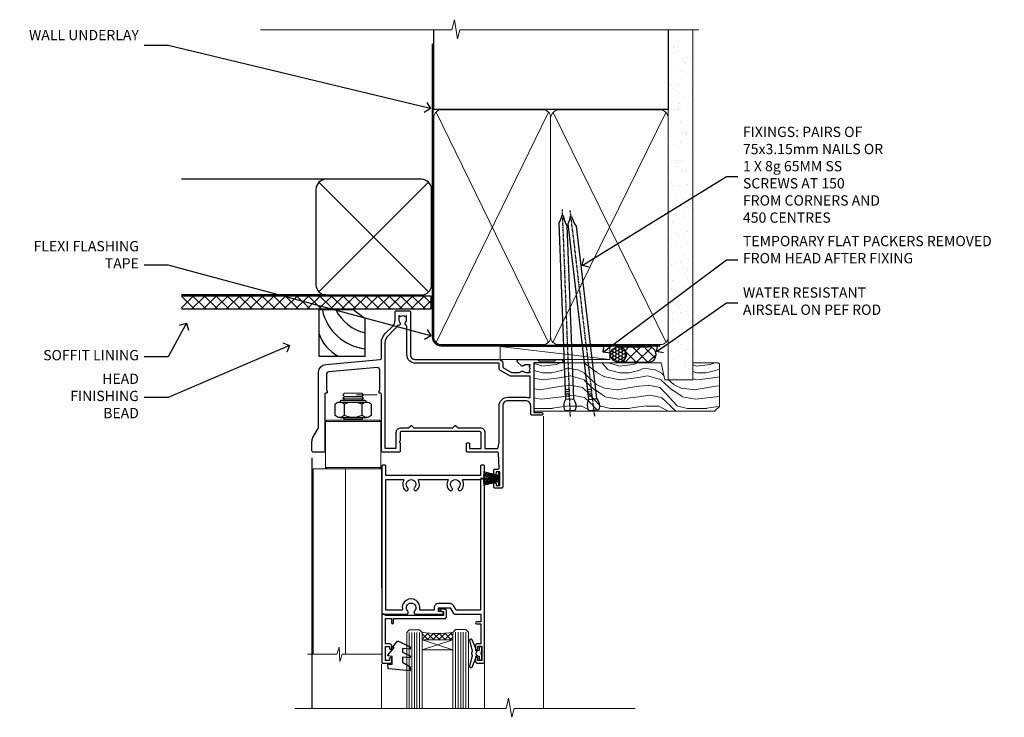
# Model space of a CAD drawing. Units: millimetres. Extents: x 1409 to 8566, y 792 to 2181.
# Drawn here: x 6832 to 7215, y 1909 to 2181 of the extents above; entities that cross this region are included whole.
import ezdxf
from ezdxf import colors
from ezdxf.entities.mleader import LeaderData, LeaderLine
from ezdxf.math import Vec2, Vec3

# ---------------------------------------------------------------- set-up
doc = ezdxf.new("R2010")
doc.units = ezdxf.units.MM
doc.linetypes.add('CENTER', pattern=[2, 1.25, -0.25, 0.25, -0.25])
doc.linetypes.add('Dashed', pattern=[564.444447, 282.222223, -282.222223])
doc.layers.add('Aluminium Systems Ltd Joinery Detail', color=7, linetype='Continuous')
doc.layers.add('Aluminium Systems Ltd Notes', color=7, linetype='Continuous')
doc.styles.get("Standard").update_dxf_attribs({"font": 'arial.ttf'})

# ---------------------------------------------------------------- blocks, each defined once
blk = doc.blocks.new('_Open90')
at = {"color": 0, "linetype": 'ByBlock', "lineweight": -2}
for p, q in [((0, 0), (-1, 0)), ((-0.5, 0.5), (0, 0)), ((0, 0), (-0.5, -0.5))]:
    blk.add_line(p, q, dxfattribs=at)
blk = doc.blocks.new('Vertical Profiled Metal DF Soffit Head Residential')
h = blk.add_hatch()
h.set_pattern_fill('ANSI37', color=256)
h.set_pattern_definition([(45, (0.0363, -3.3995), (-2.24506, 2.24506), []), (135, (0.0363, -3.3995), (-2.24506, -2.24506), [])])
h.paths.add_polyline_path([(39.54, 7.31), (-57.61, 7.31), (-57.61, 2.31), (39.54, 2.31)])
for p, q in [((-1.29, 52.72), (-57.61, 52.72, 1)), ((-4.12, 8.89), (38.54, 51.54)), ((38.54, 8.89), (-4.12, 51.54)), ((-1.29, 7.72), (-57.61, 7.72, 1))]:
    blk.add_line(p, q)
blk.add_lwpolyline([(-5.29, 11.72, 0.414214), (-1.29, 7.72), (35.71, 7.72, 0.414214), (39.71, 11.72), (39.71, 48.72, 0.414214), (35.71, 52.72), (-1.29, 52.72, 0.414214), (-5.29, 48.72)], format="xyb", close=True)
blk.add_lwpolyline([(-57.61, 2.31), (39.54, 2.31), (39.54, 7.31), (-57.61, 7.31)])
blk = doc.blocks.new('Soffit Bead')
for points in [[(-4.72, 0), (-18, 0), (-18, -18), (0, -18), (0, -3.54), (-4.72, 0)], [(-4.72, 0), (-12, 0)], [(0, -12), (0, -3.54)]]:
    blk.add_lwpolyline(points)
for centre, radius, start, end in [((2.06, 3.9), 19.11, 191.7794, 263.8215), ((3.68, 7.45), 16.79, 206.345, 257.3246), ((-2.86, -4.04), 15.93, 198.1551, 241.2344)]:
    blk.add_arc(centre, radius, start, end)
blk = doc.blocks.new('90mm Framing Head DF')
at = {"layer": 'Aluminium Systems Ltd Joinery Detail'}
h = blk.add_hatch(dxfattribs=at)
h.set_pattern_fill('AR-SAND', color=256, scale=0.15)
h.set_pattern_definition([(37.5, (2.752, -0.2966), (-0.24, 7.3412), [0, -5.7912, 0, -6.477, 0, -6.19125]), (7.5, (2.752, -0.297), (6.74285, 10.7524), [0, -3.1242, 0, -5.2197, 0, -2.00025]), (327.5, (-1.934, -0.2966), (11.86489, 0.02156), [0, -1.905, 0, -6.858, 0, -8.9535]), (317.5, (-1.934, -0.297), (11.45335, 3.34394), [0, -0.9525, 0, -4.4958, 0, -5.1435])])
h.paths.add_polyline_path([(121.71, -4.97), (112.21, -4.97), (112.21, -136.07), (121.71, -136.07)])
at = {"layer": 'Aluminium Systems Ltd Joinery Detail', "lineweight": 5}
for p, q in [((21.89, -121.49, 1), (65.56, -31.9, 1)), ((21.89, -31.9, 1), (65.56, -121.49, 1)), ((67.34, -121.49, 1), (111.29, -32.08, 2)), ((67.38, -32.08, 1), (111.32, -121.49, 2))]:
    blk.add_line(p, q, dxfattribs=at)
at = {"layer": 'Aluminium Systems Ltd Joinery Detail', "linetype": 'Continuous', "lineweight": 5, "ltscale": 0.12}
blk.add_lwpolyline([(124.08, 0.03), (31.17, 0.03), (30.27, -3.41), (29, 4.01), (27.96, 0.03), (-46.43, 0.03)], dxfattribs=at)
at = {"layer": 'Aluminium Systems Ltd Joinery Detail', "linetype": 'Dashed', "elevation": 1}
blk.add_lwpolyline([(112.21, 0.03), (112.21, -30.99), (21, -30.99), (21, 0.03)], dxfattribs=at)
at = {"layer": 'Aluminium Systems Ltd Joinery Detail', "lineweight": 5, "elevation": 2}
blk.add_lwpolyline([(112.21, 0.03), (112.21, -136.07), (121.71, -136.07), (121.71, 0.03)], dxfattribs=at)
at = {"layer": 'Aluminium Systems Ltd Joinery Detail', "linetype": 'Dashed', "lineweight": 5, "ltscale": 0.01, "const_width": 0.25, "elevation": 1.25}
blk.add_lwpolyline([(20.85, -0.17), (20.85, -119.34, 0.414144), (24.04, -122.51), (109.17, -122.51)], format="xyb", dxfattribs=at)
at = {"layer": 'Aluminium Systems Ltd Joinery Detail', "linetype": 'CENTER', "lineweight": 5, "ltscale": 3, "const_width": 0.5, "elevation": 1.5}
blk.add_lwpolyline([(20.47, -5.31), (20.47, -119.34, 0.422885), (24.04, -122.89), (109.17, -122.89)], format="xyb", dxfattribs=at)
at = {"layer": 'Aluminium Systems Ltd Joinery Detail', "lineweight": 5, "elevation": 1}
for points in [[(66.45, -117.23), (66.45, -34.05, 0.414214), (63.42, -31.01), (24.04, -31.01, 0.414214), (21, -34.05), (21, -117.23)], [(112.21, -117.44), (112.21, -34.26, 0.368185), (109.17, -31.01), (69.49, -31.01, 0.368185), (66.45, -34.26), (66.45, -117.44)], [(66.45, -36.16), (66.45, -119.34, -0.414214), (63.42, -122.38), (24.04, -122.38, -0.414214), (21, -119.34), (21, -36.16)], [(112.21, -36.16), (112.21, -119.34, -0.414214), (109.17, -122.38), (69.49, -122.38, -0.414214), (66.45, -119.34), (66.45, -36.16)]]:
    blk.add_lwpolyline(points, format="xyb", dxfattribs=at)
blk = doc.blocks.new('Nail 75 JH')
at = {"linetype": 'CENTER'}
blk.add_line((0, 2.3), (0, -78.26), dxfattribs=at)
for p, q in [((1.5, -4.49), (-1.5, -4.49)), ((1.5, -5.73), (0.13, -5.73)), ((1.5, -6.6), (0.13, -6.6)), ((1.5, -7.47), (0.13, -7.47)), ((1.5, -8.34), (0.13, -8.34))]:
    blk.add_line(p, q)
blk.add_lwpolyline([(-1.5, -4.49, -0.247527), (-2.06, -0.36, -0.331135), (-1.58, 0), (1.58, 0, -0.331135), (2.06, -0.36, -0.247527), (1.5, -4.49), (1.5, -73.21, 0.124564), (0.28, -75.97), (-0.25, -75.97, 0.101255), (-1.5, -72.05)], format="xyb", close=True)
blk = doc.blocks.new('Vertical Profiled Metal DF Residential Liner')
at = {"layer": 'Aluminium Systems Ltd Joinery Detail'}
h = blk.add_hatch(dxfattribs=at)
h.set_pattern_fill('HONEY', color=256, scale=0.25)
h.set_pattern_definition([(0, (-220.41284, -579.2454), (1.190625, 0.68740766), [0.79375, -1.5875]), (120, (-220.41284, -579.2454), (-1.190625, 0.6874077), [0.79375, -1.5875]), (60, (-220.41284, -579.2454), (3e-09, 1.3748153), [-1.5875, 0.79375])])
h.paths.add_polyline_path([(34.1, 2.26, 1), (28.1, 2.26, 1)])
h = blk.add_hatch(dxfattribs=at)
h.set_pattern_fill('ANSI37', color=256)
h.set_pattern_definition([(45, (-220.4128, -579.2454), (-2.245064, 2.245064), []), (135, (-220.4128, -579.2454), (-2.245064, -2.245064), [])])
h.paths.add_polyline_path([(42.76, 5.26), (42.43, 5.26), (40.02, 3.92), (40.4, 5.26), (31.26, 5.26, -1), (31.26, -0.74), (42.76, -0.74, 1)])
at = {"layer": 'Aluminium Systems Ltd Joinery Detail', "lineweight": 5}
h = blk.add_hatch(dxfattribs=at)
h.set_pattern_fill('WOOD-3', color=256, scale=97.5, angle=30, style=0, pattern_type=2)
h.set_pattern_definition([(4.7636, (472.3163, -7171.838), (-330.0000284, -29.999746), [3.61248, -357.63537]), (348.6901, (475.9163, -7171.538), (120.0000226, -29.999929), [4.58913, -148.38147]), (315, (480.416, -7172.438), (-3e-14, -30.00001), [3.39411, -39.03228]), (313.1524, (482.8163, -7174.838), (420.00008502, -449.99992613), [6.57951, -651.37185]), (347.0054, (487.3163, -7179.638), (-270.000023, 59.9999273), [4.00251, -396.24741]), (360, (491.216, -7180.538), (30, -30), [7.5, -22.5]), (9.4623, (498.7163, -7180.538), (-150.0000232, -29.9999442), [3.64965, -178.83321]), (5.7106, (472.3163, -7179.938), (-269.9999827, -30.0000394), [3.01497, -298.48131]), (360, (475.316, -7179.638), (30, -30), [4.5, -25.5]), (331.6992, (479.8163, -7179.638), (329.9998536, -180.0002662), [4.42944, -438.51525]), (307.875, (483.7163, -7181.738), (-120.0000559, 149.999973), [6.84105, -335.21157]), (320.7106, (487.9163, -7187.138), (180.0000192, -149.99998896), [4.26381, -422.11632]), (353.6598, (491.2163, -7189.838), (239.9999821, -30.0000474), [5.43324, -266.22831]), (11.8887, (496.6163, -7190.438), (-419.99991903, -90.00031606), [5.82495, -576.66969]), (6.7098, (472.3163, -7189.238), (270.00002993, 29.99981644), [5.13516, -508.3821]), (356.6335, (477.4163, -7188.638), (479.99997966, -30.0003289), [5.10882, -505.77279]), (326.3099, (482.516, -7188.938), (-59.999987, 30.00004), [5.40834, -102.75822]), (312.5104, (487.0163, -7191.938), (299.99972155, -330.0002602), [4.88364, -483.48096]), (345.0686, (490.3163, -7195.538), (330.00001605, -89.9999086), [4.65726, -461.06799]), (360, (494.816, -7196.738), (30, -30), [3.6, -26.4]), (12.9946, (498.4163, -7196.738), (270.000023, 59.9999273), [4.00251, -396.24741]), (360, (481.616, -7166.738), (30, -30), [0, -30]), (136.8476, (485.8163, -7171.238), (449.99992613, -420.00008502), [6.57951, -651.37185]), (153.4349, (481.016, -7196.738), (-29.999975, 30.00004), [2.68329, -64.39875]), (171.8699, (478.6163, -7195.538), (-179.9999933, 29.9999807), [4.24263, -207.88938]), (203.1986, (474.4163, -7194.938), (-149.999992, -60.0000398), [2.28474, -226.18845]), (333.4349, (485.816, -7171.238), (29.999975, -30.00004), [3.35409, -63.72795]), (353.2902, (488.8163, -7172.738), (-270.00002993, 29.99981644), [5.13516, -508.3821]), (10.1247, (493.9163, -7173.338), (509.99996369, 90.00025766), [8.53287, -844.75488]), (10.3048, (472.3163, -7168.538), (180.0000288, 29.9998463), [3.35409, -332.05608]), (344.4759, (475.6163, -7167.938), (-330.00003074, 89.99993333), [5.60445, -554.84178]), (317.1211, (481.0163, -7169.438), (-390.0000238, 359.9999926), [5.7315, -567.41769]), (325.3048, (485.2163, -7173.338), (299.99982777, -210.0002583), [4.74342, -469.59822]), (350.5377, (489.1163, -7176.038), (150.0000232, -29.9999442), [5.47449, -177.0084]), (6.5819, (494.5163, -7176.938), (-510.00004314, -59.99960101), [7.85175, -777.3234]), (8.1301, (472.3163, -7176.038), (-179.9999933, -29.9999807), [4.24263, -207.88938]), (348.6901, (476.5163, -7175.438), (120.0000226, -29.999929), [4.58913, -148.38147]), (317.4896, (481.0163, -7176.338), (-330.0002602, 299.99972155), [4.88364, -483.48096]), (315, (484.616, -7179.638), (-3e-14, -30.00001), [5.51544, -36.91098]), (342.646, (488.5163, -7183.538), (-390.00006057, 119.99983507), [5.02893, -497.86272]), (3.3665, (493.3163, -7185.038), (-479.99997966, -30.0003289), [5.10882, -505.77279]), (17.1027, (498.4163, -7184.738), (300.0000519, 89.9998648), [4.08045, -403.96368]), (8.7462, (472.3163, -7183.538), (209.9999801, 30.0001259), [3.94587, -390.64251]), (345.0686, (476.2163, -7182.938), (330.00001605, -89.9999086), [4.65726, -461.06799]), (327.9946, (480.7163, -7184.138), (-149.9999683, 90.0000332), [5.6604, -277.35906]), (310.1009, (485.5163, -7187.138), (-329.9999418, 390.00005789), [7.45185, -737.7327]), (344.0546, (490.3163, -7192.838), (-120.0000038, 29.9999967), [4.36806, -214.03524]), (6.009, (494.5163, -7194.038), (299.99999253, 29.99997952), [5.7315, -567.41769]), (23.1986, (500.2163, -7193.438), (149.999992, 60.0000398), [2.28474, -226.18845]), (9.4623, (472.3163, -7192.538), (-150.0000232, -29.9999442), [3.64965, -178.83321]), (349.992, (475.9163, -7191.938), (329.99998664, -60.00010416), [5.17881, -512.7015]), (322.5946, (481.0163, -7192.838), (389.99977395, -300.00029858), [6.42027, -635.60775]), (330.9454, (486.1163, -7166.738), (210.0000115, -120.0000008), [3.08868, -305.78022]), (349.2157, (488.8163, -7168.238), (-479.9999851, 90.0000165), [6.41328, -634.91349]), (7.125, (495.1163, -7169.438), (-210.0000114, -29.9999485), [7.25604, -234.6117])])
h.paths.add_polyline_path([(70.28, -18.01), (68.4, -19.78), (-1.8, -19.78), (-1.8, -0.91), (47.69, -0.91), (49.03, -7.57), (60, -7.57), (60, -0.91), (69.84, -0.91), (70.28, -1.33)])
blk.add_line((-14.92, 5.36, -1), (27.74, 0.29, -1), dxfattribs=at)
at = {"layer": 'Aluminium Systems Ltd Joinery Detail'}
for p, q in [((31.26, 5.26, -2), (42.76, 5.26, -2)), ((31.26, -0.74, -2), (42.76, -0.74, -2))]:
    blk.add_line(p, q, dxfattribs=at)
at = {"layer": 'Aluminium Systems Ltd Joinery Detail', "lineweight": 5, "elevation": -1}
for points in [[(-14.92, 5.36), (27.74, 5.36), (27.74, 0.29), (-14.92, 0.29)], [(69.94, -0.91), (60, -0.91), (60, -7.57), (49.13, -7.57), (47.79, -0.91), (-1.8, -0.91), (-1.8, -19.78), (68.5, -19.78), (70.38, -18.01), (70.38, -1.33)]]:
    blk.add_lwpolyline(points, close=True, dxfattribs=at)
at = {"layer": 'Aluminium Systems Ltd Joinery Detail'}
blk.add_circle((31.1, 2.26, -2), 3, dxfattribs=at)
for centre in [(31.26, 2.26, -2), (42.76, 2.26, -2)]:
    blk.add_arc(centre, 3, 270, 90, dxfattribs=at)
for p, rotation in [((12.33, -19.56), 182.193320942632), ((21.62, -19.47), 186.7683232742154)]:
    blk.add_blockref('Nail 75 JH', p, dxfattribs=dict(at, rotation=rotation))
blk = doc.blocks.new('NZ212')
at = {"color": 8}
for p, q in [((-3.5, 5.19), (-3.5, 0.81)), ((3.5, 0.81), (3.5, 5.19))]:
    blk.add_line(p, q, dxfattribs=at)
blk.add_lwpolyline([(3.5, 0.81, -0.230358), (-3.5, 0.81, -0.460716), (-7, 0.81), (-7, 5.19, -0.460716), (-3.5, 5.19, -0.230358), (3.5, 5.19, -0.460716), (7, 5.19), (7, 0.81, -0.460716)], format="xyb", close=True, dxfattribs=at)
for points in [[(-5.25, 6), (5.25, 6)], [(-5.25, 0), (5.25, 0)]]:
    blk.add_lwpolyline(points, dxfattribs=at)
blk.add_lwpolyline([(-5, 6, -0.414214), (-4.2, 6.8), (4.2, 6.8, -0.414214), (5, 6)], format="xyb", dxfattribs=at)
blk = doc.blocks.new('C438-20694')
blk.add_lwpolyline([(25.21, 0.75, -0.414214), (24.46, 0), (22.71, 0, -0.668179), (22.57, 0.34), (23.23, 1), (24.01, 1), (24.01, 2.5), (1.5, 2.5), (1, 2), (0.2, 2, -0.414214), (0, 2.2), (0, 20.8, -0.414214), (0.2, 21), (3.4, 21, -0.414214), (3.9, 20.5), (3.9, 19.35, -1), (3, 19.35), (3, 20), (1.5, 20), (1.5, 14.6), (3, 14.6), (3, 15.25, -1), (3.9, 15.25), (3.9, 14.35, -0.414214), (3.15, 13.6), (1.5, 13.6), (1.5, 3.7), (3.8, 3.7), (3.8, 5.3, -1), (4.6, 5.3), (4.6, 3.7), (24.46, 3.7, -0.414214), (25.21, 2.95)], format="xyb", close=True)
blk = doc.blocks.new('DY470')
blk.add_lwpolyline([(5.75, 8.13), (8.75, 10), (8.75, 11.5), (0.33, 10.76, 0.36397), (0.15, 10.58), (0, 8.91), (1.75, 8.91), (1.75, 5.91), (0, 5.76), (0, 5.46), (2.49, 2.49), (1.95, 2.45), (1.95, 2.15), (3.75, 0), (4.15, 0), (8.75, 2.24), (8.75, 3.04), (5.75, 2.78), (5.75, 4.26), (8.75, 5.73), (8.75, 6.53), (5.75, 6.26)], format="xyb", close=True)
blk = doc.blocks.new('C471-20683')
at = {"layer": 'Aluminium Systems Ltd Joinery Detail', "flags": 128}
for points in [[(38.5, 58), (38.5, 61), (36.9, 61, -1), (36.9, 61.8), (38.5, 61.8), (38.5, 69.5), (37, 69.5, -0.414214), (36.5, 70), (36.5, 71.3, -1), (37.4, 71.3), (37.4, 70.5), (38.9, 70.5), (38.9, 76), (37.4, 76), (37.4, 75.2, -1), (36.5, 75.2), (36.5, 76.5, -0.414214), (37, 77), (39.5, 77, -0.414214), (40, 76.5), (40, 0.5, -0.414214), (39.5, 0), (38.9, 0, -0.414214), (38.4, 0.5), (38.4, 4), (1.6, 4), (1.6, 0.5, -0.414214), (1.1, 0), (0.5, 0, -0.414214), (0, 0.5), (0, 57.5, -0.414214), (0.5, 58), (9.6, 58, -0.669065), (10.1, 56.81, 2.422599), (12.7, 56.81, -0.669065), (13.2, 58), (23.5, 58, -1), (23.5, 57), (22, 57), (22, 55.5), (26.56, 55.5), (27.86, 57.75, -0.267949), (28.29, 58)], [(38.4, 5.6), (38.4, 56.4), (28.92, 56.4), (27.91, 54.65, -0.267949), (26.61, 53.9), (21.9, 53.9, -0.414214), (20.4, 55.4), (20.4, 56.4), (14.98, 56.4, 0.471933), (14.79, 56.16, -1.214321), (8.01, 56.16, 0.471933), (7.82, 56.4), (1.6, 56.4), (1.6, 5.6), (8.4, 5.6, 0.574571), (8.57, 5.9, -0.33761), (9.11, 9.8, -1), (10.09, 8.81, 2.420133), (12.71, 8.81, -1), (13.69, 9.8, -0.33761), (14.23, 5.9, 0.574571), (14.4, 5.6), (25.6, 5.6, 0.574571), (25.77, 5.9, -0.33761), (26.31, 9.8, -1), (27.29, 8.81, 2.420133), (29.91, 8.81, -1), (30.89, 9.8, -0.33761), (31.43, 5.9, 0.574571), (31.6, 5.6)]]:
    blk.add_lwpolyline(points, format="xyb", close=True, dxfattribs=at)
blk = doc.blocks.new('F115-21144')
for points in [[(2.6, 45.18, -0.388879), (5.34, 48.17), (26.54, 50.02, 0.388879), (27, 50.52), (27, 56.59, -0.198912), (28.46, 60.12), (31.42, 63.08, 0.198912), (32.3, 65.2), (32.3, 68.5, -0.414214), (32.8, 69), (37.8, 69, -0.414214), (38.3, 68.5), (38.3, 52, 0.414214), (40.3, 50), (72.8, 50, -0.414252), (74.2, 48.6), (74.2, 46.91), (77.55, 44.98), (80.53, 44.98, 0.215136), (81.28, 45.31, -0.417796), (82.28, 45.37, 0.185946), (83.3, 44.98), (84.83, 44.98), (84.83, 45.22), (84.47, 45.52, 0.36397), (84.47, 47.48), (84.83, 47.78), (84.83, 48.03), (83.3, 48.03, 0.185946), (82.28, 47.63, -0.39964), (81.31, 47.66), (79.99, 48.98, -0.668179), (80.42, 50), (87.8, 50), (88.2, 49.6), (94.4, 49.6), (94.8, 50), (97.2, 50, -1), (97.2, 48.8), (86.3, 48.8), (86.3, 29.4), (89.3, 29.4, -1), (89.3, 28.4), (85.5, 28.4, -0.414214), (85.1, 28.8), (85.1, 32, 0.414214), (83.1, 34), (76.2, 34, 0.414214), (74.2, 32), (74.2, 0.5, -0.414214), (73.7, 0), (71.2, 0, -0.414214), (70.7, 0.5), (70.7, 1.65, -1), (71.6, 1.65), (71.6, 1), (73.1, 1), (73.1, 6.4), (71.6, 6.4), (71.6, 5.75, -1), (70.7, 5.75), (70.7, 6.9, -0.414214), (71.2, 7.4), (72.28, 7.4, 0.423115), (72.78, 7.92), (72.61, 13.52, 0.405368), (72.11, 14), (60.6, 14, -0.414214), (60.1, 14.5), (60.1, 17.3, -0.414214), (60.4, 17.6), (61, 17.6, -0.414214), (61.3, 17.3), (61.3, 15.4), (65.8, 15.4), (65.8, 21.5, 0.414214), (65.3, 22), (34.6, 22, 0.414214), (34.3, 21.7), (34.3, 18.4), (33.9, 18), (34.3, 17.6), (34.3, 14.5, -0.414214), (33.8, 14), (27.5, 14, -0.414214), (27, 14.5), (27, 36.5, 0.414214), (26.5, 37), (26.3, 37, -0.414214), (26.1, 37.2), (26.1, 37.8, -0.414214), (26.3, 38), (26.4, 38), (26.4, 45.91, 0.440011), (25.31, 46.9), (6.51, 45.26, 0.388879), (5.6, 44.26), (5.6, 38), (5.7, 38, -0.414214), (5.9, 37.8), (5.9, 37.2, -0.414214), (5.7, 37), (5.5, 37, 0.414214), (5, 36.5), (5, 14.5, -0.414214), (4.5, 14), (0.5, 14, -0.414214), (0, 14.5), (0, 18.2, -0.131652), (0.4, 19.7), (2.2, 22.81, 0.131652), (2.6, 24.31)], [(77.17, 43.58), (73.1, 45.93, -0.267949), (72.8, 46.45), (72.8, 48.6), (40.3, 48.6, -0.414214), (36.9, 52), (36.9, 62.94, 0.280713), (36.63, 63.39, -0.492358), (36.43, 64.48, 0.185946), (36.83, 65.5), (36.83, 67.03), (36.58, 67.03), (36.28, 66.67, 0.36397), (34.32, 66.67), (34.02, 67.03), (33.78, 67.03), (33.78, 65.5, 0.185946), (34.17, 64.48, -0.674909), (33.6, 63.31, 0.291638), (33.13, 63.05, -0.070392), (32.39, 62.07), (29.45, 59.13, 0.198912), (28.4, 56.59), (28.4, 15.6), (32.8, 15.6), (32.8, 21.7, -0.414214), (34.6, 23.5), (37.58, 23.5), (38.39, 24.31, -0.414214), (38.81, 24.31), (39.62, 23.5), (54.78, 23.5), (55.59, 24.31, -0.414214), (56.01, 24.31), (56.82, 23.5), (65.5, 23.5, -0.414214), (67.3, 21.7), (67.3, 15.4), (71.97, 15.4, 0.368472), (72.47, 15.82), (72.8, 17.9), (72.8, 32, -0.414214), (76.2, 35.4), (83.1, 35.4, -0.104736), (84.48, 35.11, 0.542484), (84.9, 35.38), (84.9, 43.58)]]:
    blk.add_lwpolyline(points, format="xyb", close=True)
blk = doc.blocks.new('PBF48650-2B')
for p, q in [((-1.25, 0.5), (-2.6, 6.35)), ((-1.02, 0.5), (-2.13, 6.4)), ((-0.8, 0.5), (-1.66, 6.44)), ((-0.57, 0.5), (-1.18, 6.47)), ((-0.34, 0.5), (-0.71, 6.49)), ((-0.11, 0.5), (-0.26, 7.5)), ((0.11, 0.5), (0.26, 7.5)), ((0.34, 0.5), (0.71, 6.49)), ((0.57, 0.5), (1.18, 6.47)), ((0.8, 0.5), (1.66, 6.44)), ((1.02, 0.5), (2.13, 6.4)), ((1.25, 0.5), (2.6, 6.35))]:
    blk.add_line(p, q)
blk.add_lwpolyline([(-2.4, 0), (2.4, 0), (2.4, 0.5), (-2.4, 0.5)], close=True)
blk = doc.blocks.new('SH276B')
blk.add_blockref('PBF48650-2B', (0, 0))
blk = doc.blocks.new('Residential Bifold Door Head DF')
at = {"layer": 'Aluminium Systems Ltd Joinery Detail', "lineweight": 5}
h = blk.add_hatch(dxfattribs=at)
h.set_pattern_fill('NET', color=256, scale=0.5, angle=-45)
h.set_pattern_definition([(315, (320.2546, -71.7729), (1.122532, 1.122532), []), (45, (320.2546, -71.7729), (-1.122532, 1.122532), [])])
edge = h.paths.add_edge_path()
edge.add_line((-244.37, 90.38), (-244.37, 90.47))
edge.add_arc((-233.76, 95.38), 11.69, 204.8319, 205.3276)
edge.add_line((-244.33, 90.38), (-244.37, 90.38))
edge = h.paths.add_edge_path()
edge.add_arc((-250.45, 132.26), 39.92, -98.6601, -81.3706, ccw=False)
edge.add_line((-256.46, 92.79), (-256.46, 89.88))
edge.add_line((-256.46, 89.88), (-244.46, 89.88))
edge.add_line((-244.46, 89.88), (-244.46, 92.79))
for p, q in [((-279.31, 183.91), (-287.31, 183.91)), ((-279.94, 184.53), (-286.69, 184.53)), ((-273.95, 185.16), (-281.95, 185.16)), ((-279.94, 183.28), (-286.69, 183.28)), ((-272.56, 174.88), (-294.06, 174.88)), ((-279.94, 175.78), (-286.69, 175.78)), ((-272.56, 156.88), (-294.06, 156.88)), ((-244.46, 86.01), (-256.46, 89.88)), ((-244.46, 89.88), (-256.46, 86.01))]:
    blk.add_line(p, q, dxfattribs=at)
at = {"layer": 'Aluminium Systems Ltd Joinery Detail', "linetype": 'Continuous', "lineweight": 5}
for p, q in [((-209.28, 176.88), (-209.28, 63.2)), ((-232.19, 63.2), (-232.19, 81.07)), ((-272.22, 63.2), (-272.22, 80.37))]:
    blk.add_line(p, q, dxfattribs=at)
at = {"layer": 'Aluminium Systems Ltd Joinery Detail'}
blk.add_line((-299.32, 160.7), (-299.32, 63.2), dxfattribs=at)
at = {"layer": 'Aluminium Systems Ltd Joinery Detail', "lineweight": 5, "ltscale": 3}
for p, q in [((-261.46, 92.79), (-261.46, 63.2)), ((-260.46, 92.79), (-260.46, 63.2)), ((-259.46, 92.79), (-259.46, 63.2)), ((-258.46, 92.79), (-258.46, 63.2)), ((-257.46, 92.79), (-257.46, 63.2)), ((-243.46, 92.88), (-243.46, 63.2)), ((-242.46, 92.88), (-242.46, 63.2)), ((-241.46, 92.88), (-241.46, 63.2)), ((-240.46, 92.88), (-240.46, 63.2)), ((-239.46, 92.88), (-239.46, 63.2))]:
    blk.add_line(p, q, dxfattribs=at)
at = {"layer": 'Aluminium Systems Ltd Joinery Detail', "lineweight": 5}
for points in [[(-286.79, 183.18), (-286.69, 183.28), (-287.31, 183.91), (-286.69, 184.53), (-287.31, 185.16), (-286.69, 185.78), (-279.94, 185.78), (-279.31, 185.16), (-279.94, 184.53), (-279.31, 183.91), (-279.94, 183.28), (-279.84, 183.18)], [(-287.29, 176.38), (-286.69, 175.78), (-287.09, 175.38)], [(-279.54, 175.38), (-279.94, 175.78), (-279.34, 176.38)], [(-272.31, 110.02), (-272.31, 156.38), (-298.81, 156.38), (-298.81, 84.31)], [(-286.31, 156.38), (-286.31, 84.31)], [(-262.46, 63.2), (-262.46, 92.7), (-261.46, 93.79), (-257.46, 93.79), (-256.46, 92.79), (-256.46, 63.2)], [(-244.46, 63.2), (-244.46, 92.79), (-243.46, 93.88), (-239.46, 93.88), (-238.46, 92.88), (-238.46, 63.2)]]:
    blk.add_lwpolyline(points, dxfattribs=at)
for points in [[(-272.56, 174.88), (-273.06, 175.38), (-293.56, 175.38), (-294.06, 174.88), (-294.06, 156.88), (-293.56, 156.38), (-273.06, 156.38), (-272.56, 156.88)], [(-244.46, 89.88), (-256.46, 89.88), (-256.46, 86.01), (-244.46, 86.01)]]:
    blk.add_lwpolyline(points, close=True, dxfattribs=at)
at = {"layer": 'Aluminium Systems Ltd Joinery Detail'}
blk.add_lwpolyline([(-235.08, 85.52), (-235.36, 85.59, -0.339454), (-235.51, 85.79), (-235.51, 86.43, 0.105249), (-235.53, 86.52), (-237.05, 89.94, 0.913392), (-237.99, 89.62), (-237.03, 85.65, -0.125736), (-237.03, 85.55), (-237.26, 84.69, 0.131652), (-237.26, 84.58), (-237.03, 83.72, -0.125736), (-237.03, 83.62), (-237.99, 79.65, 0.913392), (-237.05, 79.33), (-235.53, 82.75, 0.105249), (-235.51, 82.83), (-235.51, 83.48, -0.339454), (-235.36, 83.67), (-235.08, 83.75)], format="xyb", dxfattribs=at)
at = {"layer": 'Aluminium Systems Ltd Joinery Detail', "linetype": 'Continuous', "lineweight": 5}
blk.add_lwpolyline([(-272.31, 84.31), (-287.6, 84.31), (-288.47, 81.45), (-288.72, 87.08), (-289.62, 84.31), (-301.02, 84.31)], dxfattribs=at)
at = {"layer": 'Aluminium Systems Ltd Joinery Detail'}
blk.add_lwpolyline([(-233.26, 83.51), (-233.56, 84.63), (-233.26, 85.76), (-233.26, 87.13), (-234.26, 87.13), (-234.26, 85.75, 0.447214), (-235.51, 84.63, 0.447214), (-234.26, 83.52), (-234.26, 82.13), (-233.26, 82.13)], format="xyb", close=True, dxfattribs=at)
at = {"layer": 'Aluminium Systems Ltd Joinery Detail', "linetype": 'Continuous', "lineweight": 5, "ltscale": 0.12}
blk.add_lwpolyline([(-173.6, 63.2), (-220.64, 63.2), (-221.54, 59.76), (-222.81, 67.18), (-223.84, 63.2), (-306.03, 63.2)], dxfattribs=at)
at = {"layer": 'Aluminium Systems Ltd Joinery Detail', "lineweight": 5}
blk.add_arc((-250.45, 133.37), 41.01, 261.5727, 278.3966, dxfattribs=at)
at = {"color": 0}
blk.add_blockref('F115-21144', (-299.31, 148.88), dxfattribs=at)
at = {"color": 0, "rotation": 90}
blk.add_blockref('SH276B', (-226.21, 152.58), dxfattribs=at)
at = {"layer": 'Aluminium Systems Ltd Joinery Detail', "lineweight": 5, "extrusion": (0, 0, -1), "xscale": -1, "zscale": -1}
blk.add_blockref('NZ212', (283.31, 176.38), dxfattribs=at)
at = {"layer": 'Aluminium Systems Ltd Joinery Detail', "xscale": -1, "rotation": 180}
blk.add_blockref('C471-20683', (-272.16, 157.88), dxfattribs=at)
at = {"layer": 'Aluminium Systems Ltd Joinery Detail', "lineweight": 5, "xscale": -1, "rotation": 180}
for name, p in [('C438-20694', (-272.17, 101.88)), ('DY470', (-269.85, 89.37))]:
    blk.add_blockref(name, p, dxfattribs=at)
blk = doc.blocks.new('Vertical Profiled Metal DF Soffit Head Text Residential')
at = {"layer": 'Aluminium Systems Ltd Notes', "color": 3, "lineweight": 5, "ltscale": 0.12}
ml = blk.add_multileader_mtext('Standard', dxfattribs=at)
ml.set_content('WALL UNDERLAY', color=3)
ml.set_leader_properties(color=8)
ml.set_arrow_properties(name='OPEN90')
ml.build(insert=Vec2(0, 0))
ml.multileader.update_dxf_attribs({"text_left_attachment_type": 2, "text_right_attachment_type": 2})
ctx = ml.context
ctx.base_point, ctx.plane_origin = Vec3(-106.11, 104.82, 1), Vec3(33.62, 48.3, 1)
ctx.left_attachment, ctx.right_attachment, ctx.text_align_type = 2, 2, 2
notes = []
notes.append((ctx, [(0, (1, 1, 0), (-62.76, 104.82, 1), (-1, 0), 9.4, [(0, [(39.25, 80.21, 1)], 0, [])])]))
ctx.mtext.insert, ctx.mtext.width, ctx.mtext.alignment, ctx.mtext.line_spacing_style, ctx.mtext.flow_direction = Vec3(-74.16, 110.82, 1), 46.3575, 3, 2, 5
ml = blk.add_multileader_mtext('Standard', dxfattribs=at)
ml.set_content('FLEXI FLASHING TAPE', color=3)
ml.set_leader_properties(color=8)
ml.set_arrow_properties(name='OPEN90')
ml.build(insert=Vec2(0, 0))
ml.multileader.update_dxf_attribs({"text_left_attachment_type": 2, "text_right_attachment_type": 2})
ctx = ml.context
ctx.base_point, ctx.plane_origin = Vec3(-103.3, 19.37, 1), Vec3(-27.07, -89.98, 1)
ctx.left_attachment, ctx.right_attachment, ctx.text_align_type = 2, 2, 2
notes.append((ctx, [(0, (1, 1, 0), (-62.76, 19.37, 1), (-1, 0), 9.4, [(0, [(39.37, -8.13, 1)], 0, [])])]))
ctx.mtext.insert, ctx.mtext.width, ctx.mtext.alignment, ctx.mtext.line_spacing_style, ctx.mtext.flow_direction = Vec3(-74.16, 28.7, 1), 41.677, 3, 2, 5
ml = blk.add_multileader_mtext('Standard', dxfattribs=at)
ml.set_content('SOFFIT LINING', color=3)
ml.set_leader_properties(color=8)
ml.set_arrow_properties(name='OPEN90')
ml.build(insert=Vec2(0, 0))
ml.multileader.update_dxf_attribs({"text_left_attachment_type": 2, "text_right_attachment_type": 2})
ctx = ml.context
ctx.base_point, ctx.plane_origin = Vec3(-115.61, -16.35, 1), Vec3(-31.25, -94.21, 1)
ctx.left_attachment, ctx.right_attachment, ctx.text_align_type = 2, 2, 2
notes.append((ctx, [(0, (1, 1, 0), (-62.76, -16.35, 1), (-1, 0), 9.4, [(0, [(-55.62, -3.27, 1)], 0, [])])]))
ctx.mtext.insert, ctx.mtext.width, ctx.mtext.alignment, ctx.mtext.line_spacing_style, ctx.mtext.flow_direction = Vec3(-74.16, -13.68, 1), 41.677, 3, 2, 5
for ctx, leaders in notes:
    for number, flags, end, landing, length, lines in leaders:
        leader = LeaderData()
        leader.index, (leader.has_last_leader_line, leader.has_dogleg_vector, leader.attachment_direction) = number, flags
        leader.last_leader_point, leader.dogleg_vector, leader.dogleg_length = Vec3(end), Vec3(landing), length
        for number, points, colour, breaks in lines:
            line = LeaderLine()
            line.index, line.vertices, line.color, line.breaks = number, Vec3.list(points), colors.encode_raw_color(colour), breaks
            leader.lines.append(line)
        ctx.leaders.append(leader)
blk = doc.blocks.new('Liner Head Text')
at = {"layer": 'Aluminium Systems Ltd Notes', "color": 3, "lineweight": 5, "ltscale": 0.12}
ml = blk.add_multileader_mtext('Standard', dxfattribs=at)
ml.set_content('FIXINGS: PAIRS OF 75x3.15mm NAILS OR 1 X 8g 65MM SS SCREWS AT 150 FROM CORNERS AND 450 CENTRES', color=3)
ml.set_leader_properties(color=8)
ml.set_arrow_properties(name='OPEN90')
ml.build(insert=Vec2(0, 0))
ml.multileader.update_dxf_attribs({"text_left_attachment_type": 2, "text_right_attachment_type": 2})
ctx = ml.context
ctx.base_point, ctx.plane_origin = Vec3(14.2, 83.82, -1), Vec3(-210.37, -58.04, -1)
ctx.left_attachment, ctx.right_attachment = 2, 2
notes = []
notes.append((ctx, [(0, (1, 1, 0), (9.73, 83.82, -1), (1, 0), 4.46, [(0, [(-46.32, 49.15, -1)], 0, [])])]))
ctx.mtext.insert, ctx.mtext.width, ctx.mtext.line_spacing_style, ctx.mtext.flow_direction = Vec3(16.2, 103.15, -1), 55.1661, 2, 5
ml = blk.add_multileader_mtext('Standard', dxfattribs=at)
ml.set_content('TEMPORARY FLAT PACKERS REMOVED FROM HEAD AFTER FIXING', color=3)
ml.set_leader_properties(color=8)
ml.set_arrow_properties(name='OPEN90')
ml.build(insert=Vec2(0, 0))
ml.multileader.update_dxf_attribs({"text_left_attachment_type": 2, "text_right_attachment_type": 2})
ctx = ml.context
ctx.base_point, ctx.plane_origin = Vec3(14.2, 51.36, -1), Vec3(-133.29, 168.9, -1)
ctx.left_attachment, ctx.right_attachment = 2, 2
notes.append((ctx, [(0, (1, 1, 0), (9.73, 51.36, -1), (1, 0), 4.46, [(0, [(-38.18, 15.52, -1)], 0, [])])]))
ctx.mtext.insert, ctx.mtext.width, ctx.mtext.defined_height, ctx.mtext.line_spacing_style, ctx.mtext.flow_direction = Vec3(16.2, 60.69, -1), 101.6538, 9.45, 2, 5
ml = blk.add_multileader_mtext('Standard', dxfattribs=at)
ml.set_content('WATER RESISTANT\\PAIRSEAL ON PEF ROD', color=3)
ml.set_leader_properties(color=8)
ml.set_arrow_properties(name='OPEN90')
ml.build(insert=Vec2(0, 0))
ml.multileader.update_dxf_attribs({"text_left_attachment_type": 2, "text_right_attachment_type": 2})
ctx = ml.context
ctx.base_point, ctx.plane_origin = Vec3(14.2, 34.65, -1), Vec3(-144.98, 3.25, -1)
ctx.left_attachment, ctx.right_attachment = 2, 2
notes.append((ctx, [(0, (1, 1, 0), (9.73, 34.65, -1), (1, 0), 4.46, [(0, [(-17.45, 15.69, -1)], 0, [])])]))
ctx.mtext.insert, ctx.mtext.width, ctx.mtext.line_spacing_style, ctx.mtext.flow_direction = Vec3(16.2, 40.65, -1), 79.8654, 2, 5
for ctx, leaders in notes:
    for number, flags, end, landing, length, lines in leaders:
        leader = LeaderData()
        leader.index, (leader.has_last_leader_line, leader.has_dogleg_vector, leader.attachment_direction) = number, flags
        leader.last_leader_point, leader.dogleg_vector, leader.dogleg_length = Vec3(end), Vec3(landing), length
        for number, points, colour, breaks in lines:
            line = LeaderLine()
            line.index, line.vertices, line.color, line.breaks = number, Vec3.list(points), colors.encode_raw_color(colour), breaks
            leader.lines.append(line)
        ctx.leaders.append(leader)

msp = doc.modelspace()

# ---------------------------------------------------------------- block references
at = {"layer": 'Aluminium Systems Ltd Joinery Detail', "linetype": 'Dashed'}
for name, p in [('90mm Framing Head DF', (6971.74, 2176.8, -1)), ('Soffit Bead', (6966.03, 2067.94))]:
    msp.add_blockref(name, p, dxfattribs=at)
at = {"layer": 'Aluminium Systems Ltd Joinery Detail'}
for name, p in [('Vertical Profiled Metal DF Soffit Head Residential', (6952.19, 2066.01)), ('Vertical Profiled Metal DF Residential Liner', (7033.44, 2048.3, 2)), ('Vertical Profiled Metal DF Residential Liner', (7033.44, 2048.3, 2)), ('Residential Bifold Door Head DF', (7244.66, 1849.7, 1))]:
    msp.add_blockref(name, p, dxfattribs=at)
at = {"layer": 'Aluminium Systems Ltd Notes', "color": 3}
msp.add_blockref('Vertical Profiled Metal DF Soffit Head Text Residential', (6952.19, 2066.01), dxfattribs=at)
at = {"layer": 'Aluminium Systems Ltd Notes', "color": 3, "linetype": 'Dashed'}
msp.add_blockref('Liner Head Text', (7096.79, 2036.02, 1), dxfattribs=at)

# ---------------------------------------------------------------- leaders
at = {"layer": 'Aluminium Systems Ltd Notes', "color": 3, "lineweight": 5, "ltscale": 0.12}
ml = msp.add_multileader_mtext('Standard', dxfattribs=at)
ml.set_content('HEAD FINISHING BEAD', color=3)
ml.set_leader_properties(color=8)
ml.set_arrow_properties(name='OPEN90')
ml.build(insert=Vec2(0, 0))
ml.multileader.update_dxf_attribs({"text_left_attachment_type": 2, "text_right_attachment_type": 2})
ctx = ml.context
ctx.base_point, ctx.plane_origin = Vec3(6848.58, 2033.8, 1), Vec3(6920.94, 1955.94, 1)
ctx.left_attachment, ctx.right_attachment, ctx.text_align_type = 2, 2, 2
notes = []
notes.append((ctx, [(0, (1, 1, 0), (6889.42, 2033.8, 1), (-1, 0), 9.4, [(0, [(6936.66, 2054.05, 1)], 0, [])])]))
ctx.mtext.insert, ctx.mtext.width, ctx.mtext.alignment, ctx.mtext.line_spacing_style, ctx.mtext.flow_direction = Vec3(6878.02, 2043.13, 1), 41.677, 3, 2, 5
for ctx, leaders in notes:
    for number, flags, end, landing, length, lines in leaders:
        leader = LeaderData()
        leader.index, (leader.has_last_leader_line, leader.has_dogleg_vector, leader.attachment_direction) = number, flags
        leader.last_leader_point, leader.dogleg_vector, leader.dogleg_length = Vec3(end), Vec3(landing), length
        for number, points, colour, breaks in lines:
            line = LeaderLine()
            line.index, line.vertices, line.color, line.breaks = number, Vec3.list(points), colors.encode_raw_color(colour), breaks
            leader.lines.append(line)
        ctx.leaders.append(leader)

doc.saveas('drawing.dxf')
